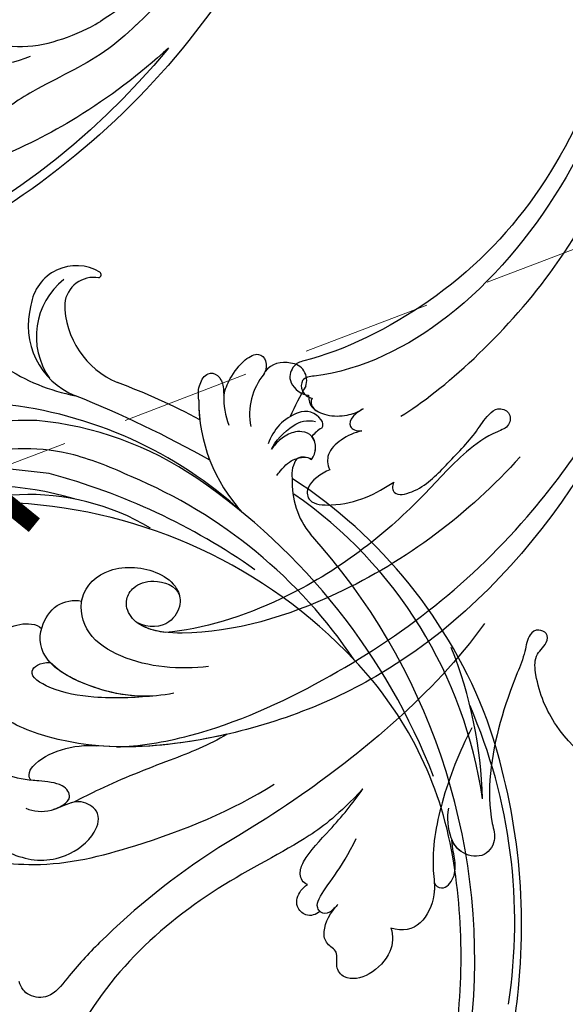
# Model space of a CAD drawing. Units: millimetres. Extents: x 3298 to 5398, y 147 to 1632.
# Drawn here: x 4156 to 4210, y 720 to 817 of the extents above; entities that cross this region are included whole.
import ezdxf

# ---------------------------------------------------------------- set-up
doc = ezdxf.new("R2010")
doc.units = ezdxf.units.MM
doc.linetypes.add('HIDDEN', pattern=[9.525, 6.35, -3.175])
for name, color, linetype in [('H-05.木作(粗線)', 3, 'Continuous'), ('H-06.木作(細線)', 8, 'Continuous'), ('H-08.木作(細線)', 8, 'Continuous'), ('IE-DIM', 3, 'Continuous'), ('文字', 2, 'Continuous')]:
    doc.layers.add(name, color=color, linetype=linetype)
doc.styles.add('CHINA', font='SIMPLEX.shx')
doc.styles.add('新細明體', font='txt')
doc.dimstyles.new('5', dxfattribs={"dimtxt": 12.5, "dimasz": 3.75, "dimexe": 2.5, "dimexo": 2.5, "dimgap": 1.5, "dimtad": 2, "dimdec": 0, "dimtxsty": '新細明體', "dimblk": 'ARCHTICK', "dimcen": 5, "dimclrd": 8, "dimclre": 8, "dimclrt": 4, "dimadec": 0, "dimazin": 0, "dimtfac": 1, "dimtdec": 0, "dimtix": 1, "dimtmove": 2, "dimatfit": 3, "dimldrblk": 'OPEN90', "dimfxl": 1.25, "dimlwd": 9, "dimlwe": 9, "dimarcsym": 0})
doc.dimstyles.new('DN-1', dxfattribs={"dimtxt": 2.6, "dimasz": 1, "dimexe": 1, "dimexo": 2, "dimgap": 0.5, "dimtad": 1, "dimdec": 0, "dimzin": 9, "dimdsep": 46, "dimtxsty": 'CHINA', "dimblk": 'ARCHTICK', "dimcen": 2, "dimdle": 1, "dimclrd": 5, "dimclre": 8, "dimclrt": 4, "dimadec": 1, "dimazin": 2, "dimtfac": 0.416667, "dimtdec": 0, "dimtix": 1, "dimtmove": 2, "dimatfit": 0, "dimldrblk": 'CCC', "dimfxl": 4, "dimfxlon": 1, "dimtzin": 0, "dimlwd": 25, "dimlwe": 25, "dimarcsym": 0})

# ---------------------------------------------------------------- blocks, each defined once
blk = doc.blocks.new('SE-21050L-d')
at = {"layer": 'H-08.木作(細線)'}
for points, knots in [([(-36.462, 8.479), (-37.68, 9.87), (-38.792, 13.133), (-38.035, 18.219), (-35.685, 21.072), (-33.525, 20.927), (-32.364, 20.272), (-30.56, 20.777), (-29.616, 23.101), (-30.753, 26.038), (-34.811, 26.92), (-40.545, 23.584), (-42.711, 14.483), (-39.47, 5.382), (-35.145, 1.757), (-32.713, 0.727), (-31.561, 0.806), (-30.915, 1.438), (-29.605, 1.252), (-29.488, -0.013), (-30.448, -0.658), (-32.181, -0.359), (-36.963, -0.823), (-42.633, -0.875), (-48.204, 0.805), (-50.654, 2.416), (-52.728, 1.633), (-52.871, -0.757), (-51.448, -2.376), (-49.827, -2.99), (-48.899, -3.089)], [0, 0, 0, 0, 5.719394, 10.877401, 14.399276, 15.652449, 16.804071, 18.58632, 20.561967, 23.374384, 26.618244, 31.136724, 41.838381, 52.37336, 57.966683, 59.773992, 59.789696, 61.39631, 62.234642, 62.892768, 63.900869, 65.606758, 67.821089, 78.18425, 83.012708, 84.732173, 86.714654, 88.719857, 90.453445, 93.374704, 93.374704, 93.374704, 93.374704]), ([(-32.285, 26.239), (-32.9, 26.441), (-35.251, 26.664), (-40.545, 23.584), (-42.711, 14.483), (-39.47, 5.382), (-35.145, 1.757), (-32.713, 0.727), (-31.561, 0.806), (-30.915, 1.438), (-29.605, 1.252), (-29.488, -0.013), (-30.448, -0.658), (-32.181, -0.359), (-36.963, -0.823), (-42.633, -0.875), (-48.204, 0.805), (-50.654, 2.416), (-52.728, 1.633), (-52.866, -0.669), (-52.159, -1.561), (-51.777, -1.885)], [24.79121, 24.79121, 24.79121, 24.79121, 26.618244, 31.136724, 41.838381, 52.37336, 57.966683, 59.773992, 59.789696, 61.39631, 62.234642, 62.892768, 63.900869, 65.606758, 67.821089, 78.18425, 83.012708, 84.732173, 86.714654, 88.719857, 90.242958, 90.242958, 90.242958, 90.242958]), ([(-39.342, 23.32), (-41.162, 20.9), (-42.525, 13.96), (-39.47, 5.382), (-35.145, 1.757), (-32.713, 0.727), (-31.561, 0.806), (-30.915, 1.438), (-29.605, 1.252), (-29.488, -0.013), (-30.448, -0.658), (-32.181, -0.359), (-36.963, -0.823), (-42.633, -0.875), (-48.204, 0.805), (-50.654, 2.416), (-52.728, 1.633), (-52.866, -0.669), (-52.159, -1.561), (-51.777, -1.885)], [32.67837, 32.67837, 32.67837, 32.67837, 41.838381, 52.37336, 57.966683, 59.773992, 59.789696, 61.39631, 62.234642, 62.892768, 63.900869, 65.606758, 67.821089, 78.18425, 83.012708, 84.732173, 86.714654, 88.719857, 90.242958, 90.242958, 90.242958, 90.242958]), ([(57.717, -6.074), (42.069, 0.337), (9.186, 7.234), (-32.833, -4.113), (-49.904, -27.058), (-54.534, -40.219), (-53.109, -49.613), (-49.067, -52.096), (-44.824, -50.349), (-43.552, -48.007), (-43.56, -46.833), (-43.744, -46.524)], [0, 0, 0, 0, 50.577913, 100.717039, 118.919781, 134.305756, 140.021377, 144.555856, 148.761913, 151.034957, 152.179314, 152.179314, 152.179314, 152.179314]), ([(-52.707, -36.081), (-52.068, -34.046), (-48.661, -27.318), (-37.705, -14.963), (-22.548, -4.238), (-6.755, 0.435), (0.473, 1.481)], [0, 0, 0, 0, 7.438307, 21.551841, 48.771614, 66.344865, 66.344865, 66.344865, 66.344865]), ([(-56.256, -2.339), (-56.635, -2.124), (-56.804, -1.177), (-55.244, -0.451), (-53.509, -0.989), (-52.666, -1.574), (-51.777, -1.885)], [0, 0, 0, 0, 0.987136, 2.642193, 4.347912, 6.209369, 6.209369, 6.209369, 6.209369]), ([(-56.256, -2.339), (-56.635, -2.124), (-56.804, -1.177), (-55.244, -0.451), (-53.509, -0.989), (-52.666, -1.574), (-51.777, -1.885)], [0, 0, 0, 0, 0.987136, 2.642193, 4.347912, 6.209369, 6.209369, 6.209369, 6.209369]), ([(-56.256, -2.339), (-56.635, -2.124), (-56.804, -1.177), (-55.244, -0.451), (-53.509, -0.989), (-52.666, -1.574), (-51.777, -1.885)], [0, 0, 0, 0, 0.987136, 2.642193, 4.347912, 6.209369, 6.209369, 6.209369, 6.209369]), ([(-40.714, -3.246), (-43.309, -3.728), (-48.111, -4.14), (-53.992, -3.435), (-57.554, -1.686), (-60.906, -2.194), (-61.822, -3.853), (-61.826, -5.094)], [0, 0, 0, 0, 7.899523, 14.566385, 16.986206, 20.013013, 23.179737, 23.179737, 23.179737, 23.179737]), ([(-56.256, -2.339), (-56.648, -2.191), (-58, -1.753), (-60.906, -2.194), (-61.822, -3.853), (-61.826, -5.094)], [15.710691, 15.710691, 15.710691, 15.710691, 16.986206, 20.013013, 23.179737, 23.179737, 23.179737, 23.179737]), ([(-56.256, -2.339), (-56.648, -2.191), (-58, -1.753), (-60.906, -2.194), (-61.822, -3.853), (-61.826, -5.094)], [15.710691, 15.710691, 15.710691, 15.710691, 16.986206, 20.013013, 23.179737, 23.179737, 23.179737, 23.179737]), ([(-61.826, -5.094), (-62.464, -4.605), (-64.214, -4.203), (-66.927, -5.566), (-68.139, -7.751), (-67.139, -9.264), (-65.502, -9.242), (-65.229, -10.781), (-63.731, -11.567), (-62.062, -11.208), (-61.151, -10.737)], [0, 0, 0, 0, 2.358601, 5.162878, 7.751722, 9.219622, 10.655488, 11.901751, 13.250426, 16.056653, 16.056653, 16.056653, 16.056653]), ([(-61.826, -5.094), (-62.464, -4.605), (-64.214, -4.203), (-66.927, -5.566), (-68.139, -7.751), (-67.139, -9.264), (-65.502, -9.242), (-65.229, -10.781), (-63.731, -11.567), (-62.062, -11.208), (-61.151, -10.737)], [0, 0, 0, 0, 2.358601, 5.162878, 7.751722, 9.219622, 10.655488, 11.901751, 13.250426, 16.056653, 16.056653, 16.056653, 16.056653]), ([(-61.826, -5.094), (-62.464, -4.605), (-64.214, -4.203), (-66.927, -5.566), (-68.139, -7.751), (-67.139, -9.264), (-65.502, -9.242), (-65.229, -10.781), (-63.731, -11.567), (-62.062, -11.208), (-61.151, -10.737)], [0, 0, 0, 0, 2.358601, 5.162878, 7.751722, 9.219622, 10.655488, 11.901751, 13.250426, 16.056653, 16.056653, 16.056653, 16.056653]), ([(-30.532, -5.047), (-38.776, -7.835), (-53.311, -17.863), (-59.995, -24.687), (-68.619, -30.649), (-75.088, -33.83), (-78.228, -34.909), (-78.769, -37.174), (-78.097, -38.131), (-77.553, -38.461)], [0, 0, 0, 0, 11.596256, 22.130052, 37.033138, 41.78951, 44.382665, 46.200571, 47.908827, 47.908827, 47.908827, 47.908827]), ([(-13.481, -18.883), (-9.926, -15.697), (5.247, -6.635), (20.513, -5.549), (28.659, -5.633)], [0, 0, 0, 0, 21.002863, 44.906651, 44.906651, 44.906651, 44.906651]), ([(-13.858, -6.49), (-20.695, -9.697), (-31.071, -17.166), (-39.28, -29.292), (-40.941, -36.21), (-40.242, -38.599), (-38.762, -39.57), (-37.06, -39.115), (-35.77, -37.449), (-35.833, -35.13), (-36.68, -34.522)], [0, 0, 0, 0, 22.466106, 37.866884, 41.458992, 43.531257, 45.582094, 47.04426, 48.992466, 51.346924, 51.346924, 51.346924, 51.346924]), ([(-19.852, -17.628), (-20.309, -17.74), (-21.277, -17.223), (-19.789, -14.703), (-16.788, -13.266), (-13.427, -11.464), (-11.066, -10.879), (-9.811, -10.057), (-9.851, -8.653), (-11.324, -8.277), (-12.628, -10.07), (-15.786, -12.421), (-22.827, -15.47), (-32.966, -22.376), (-39.249, -31.399), (-40.547, -34.777)], [0, 0, 0, 0, 1.150197, 2.953222, 7.212592, 11.614386, 13.6926, 14.72176, 15.846151, 17.048369, 18.379152, 22.057697, 29.076297, 44.600199, 54.576235, 54.576235, 54.576235, 54.576235]), ([(-19.852, -17.628), (-20.309, -17.74), (-21.277, -17.223), (-19.789, -14.703), (-16.788, -13.266), (-13.427, -11.464), (-11.066, -10.879), (-9.811, -10.057), (-9.851, -8.653), (-11.324, -8.277), (-12.628, -10.07), (-15.786, -12.421), (-22.827, -15.47), (-32.966, -22.376), (-39.249, -31.399), (-40.547, -34.777)], [0, 0, 0, 0, 1.150197, 2.953222, 7.212592, 11.614386, 13.6926, 14.72176, 15.846151, 17.048369, 18.379152, 22.057697, 29.076297, 44.600199, 54.576235, 54.576235, 54.576235, 54.576235]), ([(-19.852, -17.628), (-20.309, -17.74), (-21.277, -17.223), (-19.789, -14.703), (-16.788, -13.266), (-13.427, -11.464), (-11.066, -10.879), (-9.811, -10.057), (-9.851, -8.653), (-11.324, -8.277), (-12.628, -10.07), (-15.786, -12.421), (-22.827, -15.47), (-32.966, -22.376), (-39.249, -31.399), (-40.547, -34.777)], [0, 0, 0, 0, 1.150197, 2.953222, 7.212592, 11.614386, 13.6926, 14.72176, 15.846151, 17.048369, 18.379152, 22.057697, 29.076297, 44.600199, 54.576235, 54.576235, 54.576235, 54.576235]), ([(65.079, -16.508), (53.965, -11.135), (32.021, -5.534), (0.816, -12.177), (-10.599, -24.185), (-12.682, -29.342), (-14.095, -29.001), (-14.374, -28.152), (-14.331, -27.739)], [0, 0, 0, 0, 36.61584, 69.503213, 84.372786, 85.808482, 86.874312, 88.013133, 88.013133, 88.013133, 88.013133]), ([(65.079, -16.508), (53.965, -11.135), (32.021, -5.534), (0.816, -12.177), (-10.599, -24.185), (-12.682, -29.342), (-14.095, -29.001), (-14.374, -28.152), (-14.331, -27.739)], [0, 0, 0, 0, 36.61584, 69.503213, 84.372786, 85.808482, 86.874312, 88.013133, 88.013133, 88.013133, 88.013133]), ([(59.58, -14.066), (48.484, -10.98), (23.881, -8.001), (2.008, -14.495), (-9.287, -26.437), (-11.614, -30.503), (-13.673, -30.571), (-14.328, -28.799), (-14.159, -28.145)], [5.995779, 5.995779, 5.995779, 5.995779, 36.61584, 69.503213, 84.372786, 85.808482, 86.874312, 88.013133, 88.013133, 88.013133, 88.013133]), ([(-61.151, -10.737), (-61.439, -10.908), (-62.214, -11.197), (-62.512, -12.04), (-61.919, -12.759), (-59.933, -12.602), (-57.818, -11.409), (-54.408, -10.934)], [0, 0, 0, 0, 1.112909, 2.129594, 2.732375, 4.002334, 10.489602, 10.489602, 10.489602, 10.489602]), ([(-61.151, -10.737), (-61.439, -10.908), (-62.214, -11.197), (-62.46, -11.895), (-62.33, -12.2), (-62.312, -12.234)], [0, 0, 0, 0, 1.112909, 2.129594, 2.259929, 2.259929, 2.259929, 2.259929]), ([(-61.151, -10.737), (-61.439, -10.908), (-62.214, -11.197), (-62.46, -11.895), (-62.33, -12.2), (-62.312, -12.234)], [0, 0, 0, 0, 1.112909, 2.129594, 2.259929, 2.259929, 2.259929, 2.259929]), ([(-49.562, -11.716), (-52.76, -13.326), (-56.463, -15.877), (-65.196, -25.369), (-77.984, -32.32), (-88.196, -31.908), (-92.015, -30.55), (-93.632, -31.493), (-93.724, -32.913), (-93.355, -33.544)], [0, 0, 0, 0, 6.327788, 17.248683, 39.20506, 45.945009, 48.251435, 50.145079, 52.105135, 52.105135, 52.105135, 52.105135]), ([(-49.562, -11.716), (-52.76, -13.326), (-56.463, -15.877), (-65.196, -25.369), (-77.984, -32.32), (-88.196, -31.908), (-92.015, -30.55), (-93.632, -31.493), (-93.724, -32.913), (-93.355, -33.544)], [0, 0, 0, 0, 6.327788, 17.248683, 39.20506, 45.945009, 48.251435, 50.145079, 52.105135, 52.105135, 52.105135, 52.105135]), ([(-49.562, -11.716), (-52.76, -13.326), (-56.463, -15.877), (-65.196, -25.369), (-77.984, -32.32), (-88.196, -31.908), (-92.015, -30.55), (-93.632, -31.493), (-93.724, -32.913), (-93.355, -33.544)], [0, 0, 0, 0, 6.327788, 17.248683, 39.20506, 45.945009, 48.251435, 50.145079, 52.105135, 52.105135, 52.105135, 52.105135]), ([(-62.312, -12.234), (-62.731, -12.48), (-63.304, -13.365), (-62.642, -14.54), (-61.434, -14.881), (-60.627, -14.559), (-60.135, -14.175)], [0, 0, 0, 0, 1.433152, 2.584953, 3.441474, 5.131581, 5.131581, 5.131581, 5.131581]), ([(-62.312, -12.234), (-62.731, -12.48), (-63.304, -13.365), (-62.642, -14.54), (-61.434, -14.881), (-60.627, -14.559), (-60.135, -14.175)], [0, 0, 0, 0, 1.433152, 2.584953, 3.441474, 5.131581, 5.131581, 5.131581, 5.131581]), ([(-62.312, -12.234), (-62.731, -12.48), (-63.304, -13.365), (-62.642, -14.54), (-61.434, -14.881), (-60.627, -14.559), (-60.135, -14.175)], [0, 0, 0, 0, 1.433152, 2.584953, 3.441474, 5.131581, 5.131581, 5.131581, 5.131581]), ([(-60.135, -14.175), (-60.154, -14.648), (-59.311, -15.368), (-57.234, -15.122), (-54.096, -13.428), (-51.181, -12.242), (-49.562, -11.716)], [0, 0, 0, 0, 1.160886, 2.454323, 6.58404, 11.715389, 11.715389, 11.715389, 11.715389]), ([(-60.135, -14.175), (-60.154, -14.648), (-59.311, -15.368), (-57.234, -15.122), (-54.096, -13.428), (-51.181, -12.242), (-49.562, -11.716)], [0, 0, 0, 0, 1.160886, 2.454323, 6.58404, 11.715389, 11.715389, 11.715389, 11.715389]), ([(-60.135, -14.175), (-60.154, -14.648), (-59.311, -15.368), (-57.234, -15.122), (-54.096, -13.428), (-51.181, -12.242), (-49.562, -11.716)], [0, 0, 0, 0, 1.160886, 2.454323, 6.58404, 11.715389, 11.715389, 11.715389, 11.715389]), ([(-20.553, -24.017), (-21.147, -24.741), (-22.63, -25.902), (-24.395, -25.052), (-23.483, -20.988), (-21.423, -18.941), (-19.852, -17.628)], [0, 0, 0, 0, 2.535418, 4.008731, 6.109061, 12.730351, 12.730351, 12.730351, 12.730351]), ([(-20.553, -24.017), (-21.147, -24.741), (-22.63, -25.902), (-24.395, -25.052), (-23.483, -20.988), (-21.423, -18.941), (-19.852, -17.628)], [0, 0, 0, 0, 2.535418, 4.008731, 6.109061, 12.730351, 12.730351, 12.730351, 12.730351]), ([(-20.553, -24.017), (-21.147, -24.741), (-22.63, -25.902), (-24.395, -25.052), (-23.483, -20.988), (-21.423, -18.941), (-19.852, -17.628)], [0, 0, 0, 0, 2.535418, 4.008731, 6.109061, 12.730351, 12.730351, 12.730351, 12.730351]), ([(-68.65, -44.857), (-68.627, -45.093), (-68.206, -45.487), (-67.495, -45.194), (-66.842, -43.34), (-65.88, -38.471), (-60.795, -29.991), (-55.333, -23.337), (-51.683, -20.205)], [0, 0, 0, 0, 0.639569, 1.329162, 2.16662, 6.299629, 16.378912, 31.302692, 31.302692, 31.302692, 31.302692]), ([(-15.958, -22.12), (-16.345, -22.733), (-17.221, -23.835), (-19.102, -24.817), (-20.12, -24.392), (-20.553, -24.017)], [0, 0, 0, 0, 2.21097, 4.107628, 5.70236, 5.70236, 5.70236, 5.70236]), ([(-15.958, -22.12), (-16.345, -22.733), (-17.221, -23.835), (-19.102, -24.817), (-20.12, -24.392), (-20.553, -24.017)], [0, 0, 0, 0, 2.21097, 4.107628, 5.70236, 5.70236, 5.70236, 5.70236]), ([(-15.958, -22.12), (-16.345, -22.733), (-17.221, -23.835), (-19.102, -24.817), (-20.12, -24.392), (-20.553, -24.017)], [0, 0, 0, 0, 2.21097, 4.107628, 5.70236, 5.70236, 5.70236, 5.70236]), ([(-13.858, -22.627), (-14.154, -22.861), (-14.831, -23.535), (-16.085, -23.531), (-16.163, -22.62), (-15.958, -22.12)], [0, 0, 0, 0, 1.176657, 2.256297, 3.445131, 3.445131, 3.445131, 3.445131]), ([(-13.858, -22.627), (-14.154, -22.861), (-14.831, -23.535), (-16.085, -23.531), (-16.163, -22.62), (-15.958, -22.12)], [0, 0, 0, 0, 1.176657, 2.256297, 3.445131, 3.445131, 3.445131, 3.445131]), ([(-13.858, -22.627), (-14.154, -22.861), (-14.831, -23.535), (-16.085, -23.531), (-16.163, -22.62), (-15.958, -22.12)], [0, 0, 0, 0, 1.176657, 2.256297, 3.445131, 3.445131, 3.445131, 3.445131]), ([(-14.331, -27.739), (-14.678, -27.785), (-15.433, -27.428), (-15.58, -25.651), (-15.059, -24.025), (-14.312, -23.005), (-13.858, -22.627)], [0, 0, 0, 0, 0.937499, 2.54226, 4.59951, 6.308527, 6.308527, 6.308527, 6.308527]), ([(-14.331, -27.739), (-14.678, -27.785), (-15.433, -27.428), (-15.58, -25.651), (-15.059, -24.025), (-14.312, -23.005), (-13.858, -22.627)], [0, 0, 0, 0, 0.937499, 2.54226, 4.59951, 6.308527, 6.308527, 6.308527, 6.308527]), ([(-14.159, -28.145), (-14.69, -27.97), (-15.433, -27.428), (-15.58, -25.651), (-15.059, -24.025), (-14.312, -23.005), (-13.858, -22.627)], [0, 0, 0, 0, 0.937499, 2.54226, 4.59951, 6.308527, 6.308527, 6.308527, 6.308527]), ([(-74.338, -44.94), (-77.961, -47.581), (-86.367, -52.698), (-106.066, -56.053), (-122.423, -49.69), (-127.38, -36.06), (-123.626, -27.336), (-117.441, -23.49), (-111.046, -24.557), (-108.513, -29.219), (-109.525, -33.353), (-112.266, -35.398), (-114.757, -34.845), (-115.408, -33.935)], [0, 0, 0, 0, 13.678688, 33.363934, 49.149716, 62.372325, 72.105457, 79.869091, 84.428957, 89.217117, 93.400582, 96.465451, 99.613156, 99.613156, 99.613156, 99.613156]), ([(-48.341, -26.055), (-49.89, -27.413), (-52.683, -31.028), (-56.108, -35.367), (-58.477, -37.83), (-59.143, -38.491)], [0, 0, 0, 0, 6.156344, 13.650537, 16.492917, 16.492917, 16.492917, 16.492917]), ([(-48.341, -26.055), (-49.89, -27.413), (-52.683, -31.028), (-56.108, -35.367), (-58.477, -37.83), (-59.143, -38.491)], [0, 0, 0, 0, 6.156344, 13.650537, 16.492917, 16.492917, 16.492917, 16.492917]), ([(-48.341, -26.055), (-49.89, -27.413), (-52.683, -31.028), (-56.108, -35.367), (-58.477, -37.83), (-59.143, -38.491)], [0, 0, 0, 0, 6.156344, 13.650537, 16.492917, 16.492917, 16.492917, 16.492917]), ([(-48.341, -26.055), (-48.788, -26.834), (-51.74, -32.276), (-54.534, -40.219), (-53.109, -49.613), (-49.067, -52.096), (-44.824, -50.349), (-43.552, -48.007), (-43.56, -46.833), (-43.744, -46.524)], [116.299972, 116.299972, 116.299972, 116.299972, 118.919781, 134.305756, 140.021377, 144.555856, 148.761913, 151.034957, 152.179314, 152.179314, 152.179314, 152.179314]), ([(-48.341, -26.055), (-48.788, -26.834), (-50.823, -30.586), (-52.463, -34.617), (-53.166, -37.952)], [116.299972, 116.299972, 116.299972, 116.299972, 118.919781, 128.713733, 128.713733, 128.713733, 128.713733]), ([(-42.523, -29.73), (-43.644, -32.343), (-44.678, -36.672), (-43.225, -42.164), (-39.622, -44.263), (-35.751, -42.139), (-34.811, -37.72), (-35.81, -35.009), (-37.476, -33.979), (-39.94, -34.568), (-40.653, -36.424), (-40.446, -37.731)], [0, 0, 0, 0, 8.61879, 12.463812, 16.120635, 20.093661, 24.468093, 26.798425, 28.402912, 30.309489, 32.919441, 32.919441, 32.919441, 32.919441]), ([(-46.014, -32.227), (-47.138, -34.293), (-48.187, -37.974), (-47.282, -45.281), (-44.142, -46.889), (-40.945, -46.028), (-40.11, -44.388), (-40.028, -43.548)], [0, 0, 0, 0, 7.289288, 12.799621, 16.673391, 19.301357, 21.780977, 21.780977, 21.780977, 21.780977]), ([(-46.884, -34.115), (-47.581, -35.795), (-48.738, -38.985), (-49.33, -43.618), (-48.443, -46.9), (-46.973, -45.736), (-46.694, -44.739)], [0, 0, 0, 0, 5.604211, 9.632029, 12.453236, 14.528759, 14.528759, 14.528759, 14.528759]), ([(-46.884, -34.115), (-47.581, -35.795), (-48.738, -38.985), (-49.33, -43.618), (-48.443, -46.9), (-46.973, -45.736), (-46.694, -44.739)], [0, 0, 0, 0, 5.604211, 9.632029, 12.453236, 14.528759, 14.528759, 14.528759, 14.528759]), ([(-46.884, -34.115), (-47.446, -35.61), (-48.048, -38.829), (-47.528, -43.288), (-46.694, -44.739)], [2.191389, 2.191389, 2.191389, 2.191389, 7.289288, 12.461062, 12.461062, 12.461062, 12.461062]), ([(-40.547, -34.777), (-40.672, -35.412), (-40.766, -36.42), (-40.569, -37.395), (-40.446, -37.731)], [39.497679, 39.497679, 39.497679, 39.497679, 41.458992, 42.616784, 42.616784, 42.616784, 42.616784]), ([(-40.547, -34.777), (-40.672, -35.412), (-40.766, -36.42), (-40.569, -37.395), (-40.446, -37.731)], [39.497679, 39.497679, 39.497679, 39.497679, 41.458992, 42.616784, 42.616784, 42.616784, 42.616784]), ([(-40.028, -43.548), (-39.921, -43.562), (-38.551, -43.676), (-35.751, -42.139), (-34.811, -37.72), (-35.81, -35.009), (-37.476, -33.979), (-39.94, -34.568), (-40.653, -36.424), (-40.446, -37.731)], [15.783071, 15.783071, 15.783071, 15.783071, 16.120635, 20.093661, 24.468093, 26.798425, 28.402912, 30.309489, 32.919441, 32.919441, 32.919441, 32.919441]), ([(-40.028, -43.548), (-39.921, -43.562), (-38.551, -43.676), (-35.751, -42.139), (-34.811, -37.72), (-35.81, -35.009), (-37.476, -33.979), (-39.94, -34.568), (-40.653, -36.424), (-40.446, -37.731)], [15.783071, 15.783071, 15.783071, 15.783071, 16.120635, 20.093661, 24.468093, 26.798425, 28.402912, 30.309489, 32.919441, 32.919441, 32.919441, 32.919441]), ([(-59.901, -48.743), (-61.881, -48.927), (-64.585, -47.214), (-66.277, -42.321), (-65.202, -37.957), (-61.752, -35.459), (-59.211, -35.62), (-58.504, -38.385), (-59.998, -39.479), (-60.393, -40.187)], [0, 0, 0, 0, 4.747004, 9.485029, 14.428914, 17.850408, 20.174402, 21.922506, 24.893858, 24.893858, 24.893858, 24.893858]), ([(-59.901, -48.743), (-61.881, -48.927), (-64.585, -47.214), (-66.277, -42.321), (-65.202, -37.957), (-61.752, -35.459), (-59.211, -35.62), (-58.504, -38.385), (-59.998, -39.479), (-60.393, -40.187)], [0, 0, 0, 0, 4.747004, 9.485029, 14.428914, 17.850408, 20.174402, 21.922506, 24.893858, 24.893858, 24.893858, 24.893858]), ([(-58.303, -43.134), (-58.231, -43.317), (-57.709, -43.628), (-55.382, -42.946), (-53.647, -40.134), (-53.166, -37.952)], [0, 0, 0, 0, 0.6076, 1.604417, 7.959111, 7.959111, 7.959111, 7.959111]), ([(-58.303, -43.134), (-58.231, -43.317), (-57.709, -43.628), (-55.382, -42.946), (-53.647, -40.134), (-53.166, -37.952)], [0, 0, 0, 0, 0.6076, 1.604417, 7.959111, 7.959111, 7.959111, 7.959111]), ([(-58.303, -43.134), (-58.231, -43.317), (-57.709, -43.628), (-55.382, -42.946), (-53.647, -40.134), (-53.166, -37.952)], [0, 0, 0, 0, 0.6076, 1.604417, 7.959111, 7.959111, 7.959111, 7.959111]), ([(-61.093, -42.837), (-61.151, -42.017), (-60.912, -40.488), (-58.894, -38.511), (-57.627, -40.02), (-58.37, -43.373), (-58.673, -44.99), (-58.114, -47.437), (-56.651, -48.727), (-55.278, -48.568), (-54.717, -48.274)], [0, 0, 0, 0, 2.555984, 4.726394, 6.219855, 8.058003, 11.545144, 13.589123, 15.425529, 17.220328, 17.220328, 17.220328, 17.220328]), ([(-60.393, -40.187), (-59.959, -39.56), (-58.849, -38.564), (-57.627, -40.02), (-58.37, -43.373), (-58.673, -44.99), (-58.114, -47.437), (-56.651, -48.727), (-55.278, -48.568), (-54.717, -48.274)], [2.748185, 2.748185, 2.748185, 2.748185, 4.726394, 6.219855, 8.058003, 11.545144, 13.589123, 15.425529, 17.220328, 17.220328, 17.220328, 17.220328]), ([(-60.393, -40.187), (-59.959, -39.56), (-58.849, -38.564), (-57.627, -40.02), (-58.064, -41.991), (-58.257, -42.905), (-58.303, -43.134)], [2.748185, 2.748185, 2.748185, 2.748185, 4.726394, 6.219855, 8.058003, 8.735726, 8.735726, 8.735726, 8.735726]), ([(-43.744, -46.524), (-43.696, -46.526), (-42.818, -46.533), (-40.945, -46.028), (-40.11, -44.388), (-40.028, -43.548)], [16.518883, 16.518883, 16.518883, 16.518883, 16.673391, 19.301357, 21.780977, 21.780977, 21.780977, 21.780977]), ([(-43.744, -46.524), (-43.696, -46.526), (-42.818, -46.533), (-40.945, -46.028), (-40.11, -44.388), (-40.028, -43.548)], [16.518883, 16.518883, 16.518883, 16.518883, 16.673391, 19.301357, 21.780977, 21.780977, 21.780977, 21.780977]), ([(-52.488, -49.186), (-52.437, -49.268), (-51.596, -50.543), (-49.067, -52.096), (-44.824, -50.349), (-43.552, -48.007), (-43.56, -46.833), (-43.744, -46.524)], [139.718441, 139.718441, 139.718441, 139.718441, 140.021377, 144.555856, 148.761913, 151.034957, 152.179314, 152.179314, 152.179314, 152.179314])]:
    blk.add_open_spline(points, degree=3, knots=knots, dxfattribs=at)
blk.add_open_spline([(-59.143, -38.491), (-59.494, -39.136), (-60.097, -39.656), (-60.393, -40.187)], degree=3, dxfattribs=at)
blk = doc.blocks.new('SE-21114L-d01')
at = {"layer": 'H-08.木作(細線)'}
for centre, radius, start, end in [((-989.401, 1128.182), 74.501, 39.3959, 93.45108), ((-989.683, 1126.799), 76.675, 21.7914, 73.04274)]:
    blk.add_arc(centre, radius, start, end, dxfattribs=at)
for points, knots in [([(-938.109, 1175.799), (-940.307, 1177.312), (-944.578, 1179.175), (-949.007, 1182.15), (-951.207, 1184.907), (-951.143, 1187.723), (-950.013, 1188.349), (-949.634, 1188.39)], [8.333057, 8.333057, 8.333057, 8.333057, 16.016803, 21.280137, 24.252666, 26.58067, 27.534144, 27.534144, 27.534144, 27.534144]), ([(-931.828, 1175.466), (-934.632, 1178.038), (-940.201, 1182.219), (-946.79, 1185.58), (-950.329, 1186.869), (-951.003, 1187.093)], [107.727615, 107.727615, 107.727615, 107.727615, 118.865359, 128.095555, 130.229386, 130.229386, 130.229386, 130.229386]), ([(-945.418, 1176.283), (-946.786, 1176.889), (-950.258, 1177.492), (-954.575, 1176.768), (-957.343, 1175.026), (-960.476, 1175.574), (-959.86, 1177.947), (-957.486, 1178.01), (-959.014, 1179.852), (-957.496, 1182.785), (-952.982, 1182.444), (-950.097, 1181.489), (-948.731, 1180.504)], [0, 0, 0, 0, 4.658474, 9.899175, 12.036775, 14.48504, 16.391184, 17.497541, 18.81239, 21.005314, 25.921692, 30.569855, 30.569855, 30.569855, 30.569855]), ([(-949.828, 1171.114), (-950.125, 1170.911), (-950.778, 1170.393), (-952.175, 1169.012), (-953.737, 1171.128), (-952.194, 1174.067), (-946.545, 1175.971), (-942.205, 1174.731), (-939.238, 1173.289), (-938.508, 1172.836)], [22.446911, 22.446911, 22.446911, 22.446911, 23.489024, 24.705282, 26.759204, 30.129039, 33.69652, 41.64243, 43.451903, 43.451903, 43.451903, 43.451903]), ([(-918.276, 1146.009), (-919.144, 1148.645), (-922.194, 1156.626), (-927.814, 1165.912), (-933.37, 1171.685), (-934.971, 1173.171), (-934.975, 1173.175), (-934.98, 1173.179), (-934.985, 1173.183), (-935.981, 1174.108), (-936.977, 1175.032), (-938.109, 1175.799)], [75.875842, 75.875842, 75.875842, 75.875842, 84.035491, 101.004955, 107.397415, 107.397415, 107.397415, 107.415561, 107.415561, 107.415561, 111.39328, 111.39328, 111.39328, 111.39328])]:
    blk.add_open_spline(points, degree=3, knots=knots, dxfattribs=at)
blk.add_open_spline([(-932.86, 1167.918), (-935.601, 1171.088), (-937.327, 1172.056), (-938.508, 1172.836)], degree=3, dxfattribs=at)
blk = doc.blocks.new('SE-21128L-d')
at = {"layer": 'H-08.木作(細線)'}
for centre, radius, start, end in [((27.202, -5.311), 60.1, 122.33527, 141.97528), ((32.092, -5.67), 58.524, 136.24932, 156.86292), ((21.523, -2.905), 53.41, 138.5015, 170.61265), ((28.074, -6.749), 61.675, 141.42161, 166.27278), ((34.303, -6.674), 62.265, 142.5314, 189.42973), ((12.026, 2.795), 36.746, 156.70633, 190.9394), ((9.176, -8.036), 42.656, 148.66982, 169.16739), ((12.779, -4.197), 44.04, 155.38855, 202.52095), ((37.571, -2.957), 63.259, 168.47885, 202.85391), ((15.951, -2.318), 48.868, 167.94673, 204.31023), ((24.502, 4.917), 49.399, 190.60977, 234.05392), ((25.253, -3.221), 49.315, 181.11269, 214.51057), ((-34.996, -17.775), 7.927, 323.98676, 6.52149), ((38.201, 6.929), 63.482, 202.04903, 222.2705), ((-30.577, -24.753), 1.874, 108.92722, 183.21814), ((-29.767, -22.304), 1.571, 205.49594, 259.54473), ((-31.031, -21.362), 2.672, 291.49336, 336.30805), ((-38.536, -25.094), 16.12, 326.94638, 10.00557), ((17.404, -11.752), 41.428, 194.74022, 231.21402), ((-33.478, -25.613), 0.623, 110.06148, 193.19086), ((-33.431, -22.289), 2.75, 264.55814, 290.94394), ((-32.22, -25.715), 1.865, 181.21743, 259.58196), ((6.836, -15.368), 23.554, 206.49689, 272.16374), ((-31.493, -22.917), 4.753, 257.06716, 309.89088), ((-49.04, -1.058), 31.755, 297.04643, 303.08077), ((-31.493, -22.917), 4.753, 257.06716, 267.41999), ((9.986, -14.587), 33.323, 202.84936, 231.90477), ((-33.708, -26.67), 6.206, 287.72077, 338.62738), ((79.03, 25.688), 115.234, 207.96579, 215.24914), ((-33.593, -30.686), 1.682, 126.80313, 234.10346), ((-32.848, -28.978), 6.766, 323.87785, 349.38792), ((15.149, -12.352), 35.86, 211.63308, 221.28345), ((-32.805, -30.454), 2.385, 221.93931, 288.70309), ((-31.585, -33.226), 0.686, 109.95756, 131.60257), ((-38.536, -25.094), 16.12, 326.94638, 333.81618), ((32.026, -1.217), 64.087, 208.91827, 216.85893), ((12.616, -13.736), 28.897, 220.08309, 251.49458), ((23.399, 1.107), 48.94, 228.89767, 251.28329), ((2.092, -23.188), 18.906, 222.71437, 252.42787), ((-26.225, -44.451), 8.462, 327.35887, 34.49011), ((-21.162, -45.099), 7.441, 311.72296, 35.13076), ((-28.277, -54.711), 19.165, 23.51247, 46.4637), ((2.946, -21.688), 23.419, 234.74182, 246.72291), ((-21.014, -43.908), 7.156, 275.60649, 2.05561), ((-23.363, -49.631), 0.328, 75.85151, 194.8219), ((-21.333, -47.171), 2.896, 227.6924, 320.4574), ((-19.633, -47.699), 4.522, 206.48578, 319.2093)]:
    blk.add_arc(centre, radius, start, end, dxfattribs=at)
for points, knots in [([(-31.184, -22.98), (-31.585, -23.135), (-32.228, -23.642), (-32.649, -24.84), (-31.986, -25.808), (-30.966, -26.315), (-29.754, -26.374), (-28.848, -26.128), (-28.435, -25.958)], [0, 0, 0, 0, 1.366213, 2.987533, 4.378054, 5.447175, 7.26346, 8.934015, 8.934015, 8.934015, 8.934015]), ([(-31.184, -22.98), (-31.585, -23.135), (-32.228, -23.642), (-32.649, -24.84), (-31.986, -25.808), (-30.966, -26.315), (-29.754, -26.374), (-28.848, -26.128), (-28.435, -25.958)], [0, 0, 0, 0, 1.366213, 2.987533, 4.378054, 5.447175, 7.26346, 8.934015, 8.934015, 8.934015, 8.934015]), ([(-27.458, -23.501), (-27.646, -23.581), (-28.701, -23.948), (-29.746, -24.068), (-31.003, -23.517), (-31.184, -22.98)], [2.060653, 2.060653, 2.060653, 2.060653, 2.456163, 4.474985, 6.414312, 6.414312, 6.414312, 6.414312]), ([(-28.435, -25.958), (-29.083, -26.413), (-31.526, -27.022), (-32.911, -26.54), (-33.54, -25.9)], [0, 0, 0, 0, 3.39445, 6.126754, 6.126754, 6.126754, 6.126754]), ([(-27.384, -32.967), (-27.757, -33.349), (-28.751, -34.09), (-30.891, -34.863), (-32.498, -34.72), (-32.779, -33.695), (-32.377, -33.039), (-32.137, -32.79), (-32.04, -32.714)], [12.359722, 12.359722, 12.359722, 12.359722, 14.381611, 16.750055, 18.54022, 19.905936, 20.780325, 21.288515, 21.288515, 21.288515, 21.288515]), ([(-25.025, -33.886), (-25.323, -34.491), (-25.829, -35.153), (-27.167, -35.832), (-27.948, -35.112), (-27.956, -34.242), (-27.842, -33.832), (-27.384, -32.967)], [14.77232, 14.77232, 14.77232, 14.77232, 16.750055, 18.54022, 19.905936, 20.780325, 21.648608, 21.648608, 21.648608, 21.648608])]:
    blk.add_open_spline(points, degree=3, knots=knots, dxfattribs=at)
blk = doc.blocks.new('_ArchTick')
at = {"color": 0, "linetype": 'ByBlock', "const_width": 0.15}
blk.add_lwpolyline([(-0.5, -0.5), (0.5, 0.5)], dxfattribs=at)
blk = doc.blocks.new('CCC')
at = {"layer": 'IE-DIM', "color": 4, "linetype": 'Continuous', "const_width": 0.432}
blk.add_lwpolyline([(-1.763, 1.611), (-0.837, 0.007), (-1.763, -1.597)], dxfattribs=at)
blk = doc.blocks.new('*D64')
at = {"layer": 'DEFPOINTS', "color": 0, "transparency": 16777216}
for p in [(4610.104, 1162.328), (3550.457, 633.918), (4610.104, 633.918)]:
    blk.add_point(p, dxfattribs=at)
at = {"layer": 'H-06.木作(細線)', "color": 8, "linetype": 'HIDDEN', "lineweight": 9, "transparency": 16777216}
for p, q in [((4607.604, 1162.328), (3547.957, 1162.328)), ((4607.604, 633.918), (3547.957, 633.918))]:
    blk.add_line(p, q, dxfattribs=at)
at = {"layer": 'H-06.木作(細線)', "color": 8, "lineweight": 9, "transparency": 16777216}
blk.add_line((3550.457, 1162.328), (3550.457, 633.918), dxfattribs=at)
at = {"layer": 'H-06.木作(細線)', "color": 8, "lineweight": 9, "transparency": 16777216, "xscale": 3.75, "yscale": 3.75, "zscale": 3.75}
for p, rotation in [((3550.457, 1162.328), 90), ((3550.457, 633.918), 270)]:
    blk.add_blockref('_ArchTick', p, dxfattribs=dict(at, rotation=rotation))
at = {"layer": 'H-06.木作(細線)', "color": 4, "transparency": 16777216, "insert": (3541.88, 898.123), "char_height": 12.5, "attachment_point": 5, "rotation": 90, "style": '新細明體'}
blk.add_mtext('528', dxfattribs=at)
blk = doc.blocks.new('_Open90')
at = {"color": 0, "linetype": 'ByBlock', "lineweight": -2}
for p, q in [((-0.5, 0.5), (0, 0)), ((0, 0), (-1, 0)), ((0, 0), (-0.5, -0.5))]:
    blk.add_line(p, q, dxfattribs=at)
blk = doc.blocks.new('*D65')
at = {"layer": 'DEFPOINTS', "color": 0, "transparency": 16777216}
for p in [(3607.691, 1162.328), (4610.104, 1162.328), (4610.104, 584.563)]:
    blk.add_point(p, dxfattribs=at)
at = {"layer": 'H-06.木作(細線)', "color": 8, "linetype": 'HIDDEN', "lineweight": 9, "transparency": 16777216}
for p, q in [((3607.691, 1159.828), (3607.691, 582.063)), ((4610.104, 1159.828), (4610.104, 582.063))]:
    blk.add_line(p, q, dxfattribs=at)
at = {"layer": 'H-06.木作(細線)', "color": 8, "lineweight": 9, "transparency": 16777216}
blk.add_line((3607.691, 584.563), (4610.104, 584.563), dxfattribs=at)
at = {"layer": 'H-06.木作(細線)', "color": 8, "lineweight": 9, "transparency": 16777216, "xscale": 3.75, "yscale": 3.75, "zscale": 3.75, "rotation": 180}
blk.add_blockref('_ArchTick', (3607.691, 584.563), dxfattribs=at)
at = {"layer": 'H-06.木作(細線)', "color": 8, "lineweight": 9, "transparency": 16777216, "xscale": 3.75, "yscale": 3.75, "zscale": 3.75}
blk.add_blockref('_ArchTick', (4610.104, 584.563), dxfattribs=at)
at = {"layer": 'H-06.木作(細線)', "color": 4, "transparency": 16777216, "insert": (4108.898, 576.105), "char_height": 12.5, "attachment_point": 5, "style": '新細明體'}
blk.add_mtext('1002', dxfattribs=at)

msp = doc.modelspace()

# ---------------------------------------------------------------- block references
at = {"xscale": -1, "rotation": 252.9694322951738}
msp.add_blockref('SE-21050L-d', (4215.789, 785.043), dxfattribs=at)
at = {"rotation": 212.788770342015}
msp.add_blockref('SE-21128L-d', (4171.246, 737.227), dxfattribs=at)
at = {"layer": 'H-05.木作(粗線)', "color": 3, "xscale": -1, "rotation": 180}
msp.add_blockref('SE-21114L-d01', (5102.783, 1989.31), dxfattribs=at)

# ---------------------------------------------------------------- dimensions: what is measured, and where the dimension line sits
at = {"layer": 'H-06.木作(細線)'}
dim = msp.add_linear_dim(base=(3550.457, 633.918), p1=(4610.104, 1162.328), p2=(4610.104, 633.918), angle=90, dimstyle='5', dxfattribs=at)
dim.commit()
dim.dimension.update_dxf_attribs({"geometry": '*D64', "text_midpoint": (3541.88, 898.123)})
dim = msp.add_linear_dim(base=(4610.104, 584.563), p1=(3607.691, 1162.328), p2=(4610.104, 1162.328), dimstyle='5', dxfattribs=at)
dim.commit()
dim.dimension.update_dxf_attribs({"geometry": '*D65', "text_midpoint": (4108.898, 576.105)})

# ---------------------------------------------------------------- leaders
at = {"layer": '文字', "color": 4, "linetype": 'HIDDEN', "ltscale": 2}
msp.add_leader([(4148.896, 770.495), (4637.776, 956.97), (4693.915, 956.97)], dimstyle='DN-1', override={"dimasz": 4, "dimtad": 0, "dimclrd": 8, "dimlwd": 15}, dxfattribs=at)

doc.saveas('drawing.dxf')
